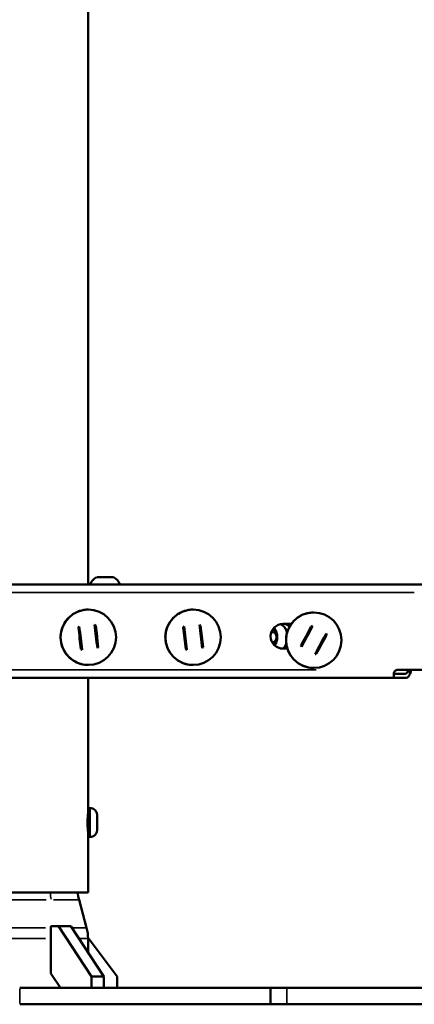
# Model space of a CAD drawing. Units: millimetres. Extents: x -2281 to 14101, y 0 to 9608.
# Drawn here: x 7209 to 7401, y 6538 to 7018 of the extents above; entities that cross this region are included whole.
import ezdxf

# ---------------------------------------------------------------- set-up
doc = ezdxf.new("R2010")
doc.units = ezdxf.units.MM
doc.layers.add('MD_Visible', color=7, linetype='Continuous', lineweight=50)
doc.layers.add('MD_Visible Narrow', color=7, linetype='Continuous', lineweight=35)
doc.styles.get("Standard").update_dxf_attribs({"font": 'arial.ttf'})
doc.dimstyles.new('ISO-25', dxfattribs={"dimtxt": 2.5, "dimasz": 2.5, "dimexe": 1.25, "dimexo": 0.625, "dimtad": 1, "dimtxsty": 'Standard', "dimcen": 2.5, "dimadec": 0, "dimazin": 0, "dimtfac": 1, "dimtmove": 0, "dimatfit": 3, "dimfxl": 1, "dimarcsym": 0})

# ---------------------------------------------------------------- blocks, each defined once
blk = doc.blocks.new('CustomObjectsInViewport4_0')
at = {"layer": 'MD_Visible', "extrusion": (0, 1, 0)}
for p, q in [((7242.49, 6742.88), (7242.49, 7246.68)), ((6544.85, 6742.88), (7446.31, 6742.88)), ((7246.91, 6746.41), (7254.69, 6746.41)), ((7242.64, 6730.62), (7242.64, 6730.62)), ((7293.64, 6730.62), (7293.64, 6730.62)), ((7352.39, 6729.2), (7352.39, 6729.2)), ((7247.49, 6712.31), (7246.23, 6722.93)), ((7298.49, 6712.31), (7297.23, 6722.93)), ((7337.37, 6723.59), (7341.44, 6723.59)), ((7239.59, 6711.01), (7238.24, 6722.34)), ((7290.59, 6711.01), (7289.24, 6722.34)), ((7332.49, 6719.67), (7331.74, 6719.67)), ((7351.78, 6722.5), (7346.39, 6712.45)), ((7358.66, 6718.4), (7353.61, 6708.98)), ((7332.07, 6714.77), (7332.49, 6714.77)), ((7339.53, 6711.59), (7337.37, 6711.59)), ((7242.64, 6703.62), (7242.64, 6703.62)), ((7293.64, 6703.62), (7293.64, 6703.62)), ((7352.39, 6702.2), (7352.39, 6702.2)), ((7396.87, 6699.31), (7391.35, 6699.31)), ((7393.35, 6701.31), (7444.35, 6701.31)), ((7399.65, 6701.31), (7399.65, 6700.83)), ((7399.65, 6701.31), (7399.65, 6700.83)), ((7399.65, 6701.31), (7399.65, 6700.83)), ((7399.65, 6700.83), (7399.65, 6700.83)), ((7399.65, 6700.83), (7399.65, 6700.83)), ((7391.35, 6697.31), (6599.81, 6697.31)), ((7242.49, 6631.38), (7242.49, 6697.31)), ((7391.35, 6697.31), (7396.87, 6697.31)), ((7243.54, 6633.88), (7242.49, 6633.88)), ((7242.49, 6592.88), (7242.49, 6622.38)), ((7243.54, 6619.88), (7242.49, 6619.88)), ((7242.49, 6592.88), (7153.59, 6592.88)), ((7238.13, 6589.33), (7241.81, 6575.57)), ((7228.05, 6576.38), (7224.39, 6576.38)), ((7224.39, 6576.38), (7224.39, 6553.45)), ((7244.2, 6551.93), (7228.05, 6576.38)), ((7234.06, 6576.38), (7228.05, 6576.38)), ((7234.06, 6576.38), (7250.2, 6551.93)), ((7256.6, 6551.93), (7242.49, 6570.71)), ((7242.49, 6570.4), (7242.49, 6563.6)), ((7224.39, 6553.45), (7229.06, 6546.38)), ((7244.2, 6546.38), (7244.2, 6551.93)), ((7250.2, 6551.93), (7244.2, 6551.93)), ((7250.2, 6551.93), (7250.2, 6546.38)), ((7256.6, 6546.38), (7256.6, 6551.93)), ((7331.35, 6546.38), (7209.23, 6546.38)), ((7331.35, 6546.38), (7339.27, 6546.38)), ((7331.35, 6538.38), (7331.35, 6546.38)), ((7467.93, 6546.38), (7339.27, 6546.38)), ((7331.35, 6538.38), (7209.23, 6538.38)), ((7331.35, 6538.38), (7339.27, 6538.38)), ((7467.93, 6538.38), (7339.27, 6538.38))]:
    blk.add_line(p, q, dxfattribs=at)
at = {"layer": 'MD_Visible', "extrusion": (1.22465e-16, 0, -1)}
for centre, radius, start, end in [((-7249.21, 6741), 5.93, 18.4787, 64.8561), ((-7246.91, 6745.91), 0.5, 64.8561, 90), ((-7254.69, 6745.91), 0.5, 90, 115.1439), ((-7252.38, 6741), 5.93, 115.1439, 161.5213), ((-7257.44, 6594.51), 20, 345, 355.3164), ((-7222.49, 6570.4), 20, 165, 180)]:
    blk.add_arc(centre, radius, start, end, dxfattribs=at)
for centre, major_axis, ratio, start_param, end_param in [((7242.64, 6717.12), (0, 13.5), 1, -1.570796, 4.712389), ((7293.64, 6717.12), (0, 13.5), 1, -1.570796, 4.712389), ((7352.39, 6715.7), (0, 13.5), 1, -1.570796, 4.712389), ((7246.35, 6717.56), (-7.22, 60.93), 0.000157, 1.477703, 1.663933), ((7246.85, 6717.62), (-7.22, 60.9), 0.000157, 1.483583, 1.658052), ((7297.35, 6717.56), (-7.22, 60.93), 0.000157, 1.477703, 1.663933), ((7297.85, 6717.62), (-7.22, 60.9), 0.000157, 1.483583, 1.658052), ((7337.37, 6717.59), (0, 6), 1, 3.141593, 6.283185), ((7235.11, 6717.59), (0, 6), 1, 4.609089, 4.940573), ((7238.41, 6716.62), (-7.22, 60.9), 0.000157, 1.483582, 1.658054), ((7286.12, 6717.59), (0, 6), 1, 4.615558, 4.934162), ((7289.41, 6716.62), (-7.22, 60.9), 0.000157, 1.483582, 1.658054), ((7330.51, 6717.22), (0, 5.25), 0.707124, 0.64513, 2.383297)]:
    blk.add_ellipse(centre, major_axis=major_axis, ratio=ratio, start_param=start_param, end_param=end_param, dxfattribs=at)
at = {"layer": 'MD_Visible'}
for centre, major_axis, ratio, start_param, end_param in [((7242.64, 6717.12), (0.12, 6.83), 1, -0.536562, -0.446106), ((7293.64, 6717.12), (0.12, 6.83), 1, -0.536562, -0.446106), ((7335.15, 6717.22), (0, 6.4), 0.707124, -1.223942, -0.220704), ((7335.22, 6717.22), (0, 6.4), 0.707124, -1.202665, -0.214382), ((7337.75, 6717.22), (0, 6.4), 0.707124, -0.67455, -0.096199), ((7337.82, 6717.22), (0, 6.4), 0.707124, -0.662255, -0.096199), ((7340.34, 6717.22), (0, 6.4), 0.707124, -0.224803, -0.096199), ((7340.41, 6717.22), (0, 6.4), 0.707124, -0.211693, -0.096199), ((7242.64, 6717.12), (0.12, 6.83), 1, 0.71693, 0.807386), ((7293.64, 6717.12), (0.12, 6.83), 1, 0.71693, 0.807386), ((7332.49, 6717.22), (0, 2.45), 0.707124, 3.141593, 6.283185), ((7348.63, 6717.71), (29.01, 54.03), 0.000184, 4.625241, 4.79971), ((7349.07, 6717.47), (29.02, 54.06), 0.000184, 4.61936, 4.80559), ((7352.39, 6715.7), (0.38, 6.82), 1, 0.14411, 0.234567), ((7355.68, 6713.93), (29.02, 54.06), 0.000184, 4.619362, 4.805589), ((7356.12, 6713.69), (29.01, 54.03), 0.000184, 4.625239, 4.799711), ((7352.39, 6715.7), (0.38, 6.82), 1, -1.109381, -1.018925), ((7335.15, 6717.22), (0, 6.4), 0.707124, 3.637415, 4.164115), ((7335.22, 6717.22), (0, 6.4), 0.707124, 3.637319, 4.141757), ((7352.39, 6715.7), (0.38, 6.82), 1, 2.031971, 2.122427), ((7242.64, 6717.12), (0.12, 6.83), 1, 2.605271, 2.695727), ((7242.64, 6717.12), (0.12, 6.83), 1, 3.858763, 3.949219), ((7293.64, 6717.12), (0.12, 6.83), 1, 2.605271, 2.695727), ((7293.64, 6717.12), (0.12, 6.83), 1, 3.858763, 3.949219), ((7352.39, 6715.7), (0.38, 6.82), 1, 3.285463, 3.375919), ((7391.35, 6701.31), (0, 4), 0.000182, 3.141593, 4.18879), ((7242.49, 6626.88), (0, 7), 0.000182, 3.142171, 6.282607), ((7242.49, 6626.88), (0, 7), 0.000182, 0.87448, 0.896251), ((7242.49, 6626.88), (0, 7), 0.000182, 2.245342, 2.267113)]:
    blk.add_ellipse(centre, major_axis=major_axis, ratio=ratio, start_param=start_param, end_param=end_param, dxfattribs=at)
at = {"layer": 'MD_Visible', "extrusion": (1.22465e-16, -3.08149e-33, -1)}
for centre in [(7238.91, 6716.68), (7289.91, 6716.68)]:
    blk.add_ellipse(centre, major_axis=(-7.22, 60.93), ratio=0.000157, start_param=1.477704, end_param=1.663931, dxfattribs=at)
at = {"layer": 'MD_Visible'}
for points, knots in [([(7242.64, 6730.62), (7241.2, 6730.62), (7239.76, 6730.38), (7237.03, 6729.48), (7235.73, 6728.81), (7233.42, 6727.09), (7232.41, 6726.04), (7230.76, 6723.68), (7230.12, 6722.37), (7229.3, 6719.61), (7229.11, 6718.17), (7229.19, 6715.29), (7229.46, 6713.86), (7230.45, 6711.15), (7231.16, 6709.88), (7232.95, 6707.62), (7234.02, 6706.63), (7236.43, 6705.05), (7237.76, 6704.46), (7240.29, 6703.78), (7241.46, 6703.62), (7242.64, 6703.62)], [3.023653, 3.023653, 3.023653, 3.023653, 3.343653, 3.343653, 3.663653, 3.663653, 3.983653, 3.983653, 4.303653, 4.303653, 4.623653, 4.623653, 4.943653, 4.943653, 5.263653, 5.263653, 5.583653, 5.583653, 5.903653, 5.903653, 6.165245, 6.165245, 6.165245, 6.165245]), ([(7293.64, 6730.62), (7292.2, 6730.62), (7290.76, 6730.38), (7288.03, 6729.48), (7286.73, 6728.81), (7284.42, 6727.09), (7283.41, 6726.04), (7281.76, 6723.68), (7281.12, 6722.37), (7280.3, 6719.61), (7280.11, 6718.17), (7280.19, 6715.29), (7280.46, 6713.86), (7281.45, 6711.15), (7282.16, 6709.88), (7283.95, 6707.62), (7285.02, 6706.63), (7287.43, 6705.05), (7288.76, 6704.46), (7291.29, 6703.78), (7292.46, 6703.62), (7293.64, 6703.62)], [3.023653, 3.023653, 3.023653, 3.023653, 3.343653, 3.343653, 3.663653, 3.663653, 3.983653, 3.983653, 4.303653, 4.303653, 4.623653, 4.623653, 4.943653, 4.943653, 5.263653, 5.263653, 5.583653, 5.583653, 5.903653, 5.903653, 6.165245, 6.165245, 6.165245, 6.165245]), ([(7352.39, 6729.2), (7350.95, 6729.2), (7349.51, 6728.96), (7346.78, 6728.06), (7345.48, 6727.38), (7343.17, 6725.66), (7342.16, 6724.62), (7340.51, 6722.26), (7339.87, 6720.95), (7339.05, 6718.19), (7338.86, 6716.74), (7338.94, 6713.87), (7339.21, 6712.43), (7340.2, 6709.73), (7340.91, 6708.46), (7342.7, 6706.2), (7343.77, 6705.21), (7346.18, 6703.63), (7347.51, 6703.03), (7350.04, 6702.36), (7351.21, 6702.2), (7352.39, 6702.2)], [0.492718, 0.492718, 0.492718, 0.492718, 0.812718, 0.812718, 1.132718, 1.132718, 1.452718, 1.452718, 1.772718, 1.772718, 2.092718, 2.092718, 2.412718, 2.412718, 2.732718, 2.732718, 3.052718, 3.052718, 3.372718, 3.372718, 3.63431, 3.63431, 3.63431, 3.63431]), ([(7333.03, 6721.74), (7333.16, 6721.59), (7333.29, 6721.43), (7333.4, 6721.26), (7333.79, 6720.71), (7334.08, 6720.06), (7334.27, 6719.4), (7334.48, 6718.67), (7334.58, 6717.92), (7334.58, 6717.21), (7334.57, 6716.42), (7334.46, 6715.68), (7334.27, 6715.02), (7334.05, 6714.28), (7333.74, 6713.66), (7333.39, 6713.16), (7333.38, 6713.15), (7333.37, 6713.14), (7333.36, 6713.12)], [6.188298, 6.188298, 6.188298, 6.188298, 6.269673, 6.269673, 6.269673, 6.543862, 6.543862, 6.543862, 6.842076, 6.842076, 6.842076, 7.16752, 7.16752, 7.16752, 7.531851, 7.531851, 7.531851, 7.541554, 7.541554, 7.541554, 7.541554]), ([(7393.35, 6701.31), (7393.1, 6701.31), (7392.83, 6701.26), (7392.34, 6701.05), (7392.11, 6700.9), (7391.75, 6700.53), (7391.59, 6700.3), (7391.39, 6699.8), (7391.35, 6699.54), (7391.35, 6699.31)], [-0.7581844, -0.7581844, -0.7581844, -0.7581844, -0.6827192, -0.6827192, -0.607254, -0.607254, -0.527366, -0.527366, -0.447478, -0.447478, -0.447478, -0.447478]), ([(7396.87, 6699.31), (7397.06, 6699.31), (7397.25, 6699.36), (7397.6, 6699.56), (7397.76, 6699.71), (7398.02, 6700.07), (7398.12, 6700.29), (7398.27, 6700.79), (7398.3, 6701.05), (7398.3, 6701.31)], [0.9043776, 0.9043776, 0.9043776, 0.9043776, 0.9797243, 0.9797243, 1.0550711, 1.0550711, 1.1304106, 1.1304106, 1.2057502, 1.2057502, 1.2057502, 1.2057502]), ([(7399.07, 6698.78), (7399.01, 6698.67), (7398.95, 6698.57), (7398.63, 6698.12), (7398.32, 6697.81), (7397.62, 6697.41), (7397.24, 6697.31), (7396.87, 6697.31)], [-2.1504335, -2.1504335, -2.1504335, -2.1504335, -2.110725, -2.110725, -1.96005, -1.96005, -1.809375, -1.809375, -1.809375, -1.809375]), ([(7399.68, 6701.31), (7399.68, 6700.8), (7399.61, 6700.27), (7399.37, 6699.41), (7399.23, 6699.07), (7399.07, 6698.78)], [0, 0, 0, 0, 0.1507138, 0.1507138, 0.2617189, 0.2617189, 0.2617189, 0.2617189]), ([(7243.54, 6633.88), (7243.91, 6633.88), (7244.27, 6633.82), (7244.95, 6633.59), (7245.28, 6633.42), (7245.84, 6632.99), (7246.1, 6632.73), (7246.5, 6632.14), (7246.66, 6631.81), (7246.81, 6631.3), (7246.84, 6631.13), (7246.88, 6630.86), (7246.89, 6630.78), (7246.89, 6630.66), (7246.89, 6630.64), (7246.89, 6630.6), (7246.89, 6630.59), (7246.89, 6630.58), (7246.89, 6630.57), (7246.89, 6630.55), (7246.89, 6630.55), (7246.89, 6630.54), (7246.89, 6630.54), (7246.89, 6630.53), (7246.89, 6630.53), (7246.89, 6630.5), (7246.89, 6630.48), (7246.89, 6630.34), (7246.89, 6630.15), (7246.89, 6629.67), (7246.89, 6629.4), (7246.89, 6628.78), (7246.89, 6628.43), (7246.89, 6627.69), (7246.89, 6627.3), (7246.89, 6626.53), (7246.89, 6626.13), (7246.89, 6625.4), (7246.89, 6625.04), (7246.89, 6624.41), (7246.89, 6624.13), (7246.89, 6623.68), (7246.89, 6623.5), (7246.89, 6623.33), (7246.89, 6623.29), (7246.89, 6623.24), (7246.89, 6623.23), (7246.89, 6623.22), (7246.89, 6623.22), (7246.89, 6623.2), (7246.89, 6623.2), (7246.89, 6623.19), (7246.89, 6623.19), (7246.89, 6623.18), (7246.89, 6623.17), (7246.89, 6623.14), (7246.89, 6623.13), (7246.89, 6623.09), (7246.89, 6623.07), (7246.89, 6623), (7246.88, 6622.94), (7246.86, 6622.73), (7246.83, 6622.56), (7246.7, 6622.06), (7246.56, 6621.73), (7246.18, 6621.13), (7245.94, 6620.85), (7245.38, 6620.4), (7245.07, 6620.22), (7244.4, 6619.97), (7244.05, 6619.9), (7243.64, 6619.88), (7243.59, 6619.88), (7243.54, 6619.88)], [0, 0, 0, 0, 0.108638, 0.108638, 0.215313, 0.215313, 0.322059, 0.322059, 0.428802, 0.428802, 0.481655, 0.481655, 0.508252, 0.508252, 0.516021, 0.516021, 0.518819, 0.518819, 0.521549, 0.521549, 0.527077, 0.527077, 0.532445, 0.532445, 0.548528, 0.548528, 0.596837, 0.596837, 0.734396, 0.734396, 0.850924, 0.850924, 0.967353, 0.967353, 1.083712, 1.083712, 1.200055, 1.200055, 1.316398, 1.316398, 1.432756, 1.432756, 1.549172, 1.549172, 1.607036, 1.607036, 1.637381, 1.637381, 1.648762, 1.648762, 1.651644, 1.651644, 1.654711, 1.654711, 1.657442, 1.657442, 1.662904, 1.662904, 1.668374, 1.668374, 1.684779, 1.684779, 1.734083, 1.734083, 1.840576, 1.840576, 1.947319, 1.947319, 2.054062, 2.054062, 2.160805, 2.160805, 2.175453, 2.175453, 2.175453, 2.175453]), ([(7242.27, 6626.88), (7242.27, 6627.44), (7242.28, 6628.04), (7242.32, 6629.15), (7242.35, 6629.66), (7242.41, 6630.46), (7242.44, 6630.8), (7242.48, 6631.26), (7242.49, 6631.38), (7242.49, 6631.38)], [0, 0, 0, 0, 0.1696341, 0.1696341, 0.3392682, 0.3392682, 0.5089016, 0.5089016, 0.6777251, 0.6777251, 0.6777251, 0.6777251]), ([(7242.49, 6622.38), (7242.49, 6622.38), (7242.48, 6622.49), (7242.44, 6622.95), (7242.41, 6623.3), (7242.35, 6624.09), (7242.32, 6624.6), (7242.28, 6625.71), (7242.27, 6626.31), (7242.27, 6626.88)], [2.0364153, 2.0364153, 2.0364153, 2.0364153, 2.2052388, 2.2052388, 2.3748723, 2.3748723, 2.5445064, 2.5445064, 2.7141404, 2.7141404, 2.7141404, 2.7141404]), ([(7242.47, 6631.14), (7242.47, 6631.15), (7242.48, 6631.16), (7242.48, 6631.18), (7242.49, 6631.2), (7242.49, 6631.23), (7242.49, 6631.24), (7242.49, 6631.25), (7242.49, 6631.25), (7242.49, 6631.26), (7242.49, 6631.26), (7242.49, 6631.26), (7242.49, 6631.26), (7242.49, 6631.26), (7242.49, 6631.27), (7242.49, 6631.27), (7242.49, 6631.27), (7242.49, 6631.27), (7242.49, 6631.27), (7242.49, 6631.27), (7242.49, 6631.27), (7242.49, 6631.27)], [0.04907212, 0.04907212, 0.04907212, 0.04907212, 0.05120119, 0.05120119, 0.05749148, 0.05749148, 0.05990836, 0.05990836, 0.06057252, 0.06057252, 0.06110902, 0.06110902, 0.0619474, 0.0619474, 0.0628349, 0.0628349, 0.06429193, 0.06429193, 0.06751907, 0.06751907, 0.0707542, 0.0707542, 0.0707542, 0.0707542]), ([(7242.49, 6622.48), (7242.49, 6622.48), (7242.49, 6622.48), (7242.49, 6622.48), (7242.49, 6622.49), (7242.49, 6622.49), (7242.49, 6622.49), (7242.49, 6622.5), (7242.49, 6622.5), (7242.49, 6622.51), (7242.49, 6622.51), (7242.49, 6622.52), (7242.49, 6622.53), (7242.49, 6622.55), (7242.49, 6622.56), (7242.48, 6622.59), (7242.48, 6622.6), (7242.47, 6622.61)], [1.42538245, 1.42538245, 1.42538245, 1.42538245, 1.43182107, 1.43182107, 1.43430559, 1.43430559, 1.435363, 1.435363, 1.43620319, 1.43620319, 1.43721435, 1.43721435, 1.43907302, 1.43907302, 1.44347246, 1.44347246, 1.4470534, 1.4470534, 1.4470534, 1.4470534])]:
    blk.add_open_spline(points, degree=3, knots=knots, dxfattribs=at)
blk.add_open_spline([(7242.49, 6631.38), (7242.49, 6631.38), (7242.49, 6631.3), (7242.47, 6631.14)], degree=3, dxfattribs=at)
at = {"layer": 'MD_Visible Narrow', "extrusion": (0, 1, 0)}
for p, q in [((7247.78, 6746.37), (7246.7, 6746.37)), ((7254.87, 6746.37), (7248.26, 6746.37)), ((7401.27, 6738.88), (6589.89, 6738.88)), ((7337.15, 6723.06), (7337.68, 6723.56)), ((7339.75, 6723.06), (7340.28, 6723.56)), ((7332.47, 6719.7), (7332.05, 6720.29)), ((7332.27, 6714.46), (7332.48, 6714.75)), ((7234.16, 6706.62), (7234.16, 6706.62)), ((7285.16, 6706.62), (7285.16, 6706.62)), ((6637.59, 6701.31), (7353.57, 6701.31)), ((7399.07, 6701.18), (7399.07, 6698.9)), ((7170.11, 6589.33), (7222.06, 6589.33)), ((7225.76, 6589.33), (7238.09, 6589.33)), ((7169.6, 6575.57), (7221.83, 6575.57)), ((7235.28, 6575.57), (7241.79, 6575.57)), ((7169.62, 6570.4), (7221.82, 6570.4)), ((7238.44, 6570.4), (7242.48, 6570.4)), ((7209.23, 6538.78), (7209.23, 6545.98)), ((7339.27, 6538.78), (7339.27, 6545.98))]:
    blk.add_line(p, q, dxfattribs=at)
at = {"layer": 'MD_Visible Narrow'}
for centre, major_axis, ratio, start_param, end_param in [((7248.05, 6745.91), (0, 0.5), 0.706978, 0.021942, 0.416902), ((7242.49, 6626.88), (0, 4.4), 0.000182, -1.570796, 4.712389), ((7237.26, 6594.51), (0, 20), 0.660251, 1.661543, 1.823593)]:
    blk.add_ellipse(centre, major_axis=major_axis, ratio=ratio, start_param=start_param, end_param=end_param, dxfattribs=at)
at = {"layer": 'MD_Visible Narrow', "extrusion": (1.22465e-16, 0, -1)}
for centre, major_axis, ratio, start_param, end_param in [((7242.64, 6717.12), (0, 13.5), 1, 3.943743, 6.160057), ((7293.64, 6717.12), (0, 13.5), 1, 3.943743, 6.160057), ((7352.39, 6715.7), (0, 13.5), 1, -1.024174, -0.053904), ((7352.39, 6715.7), (0, 13.5), 1, 3.244768, 5.101931), ((7242.64, 6717.12), (0, 13.5), 1, 3.175544, 3.786664), ((7293.64, 6717.12), (0, 13.5), 1, 3.175544, 3.786664), ((7243.54, 6626.88), (0, 7), 0.000182, 0.15708, 2.984513)]:
    blk.add_ellipse(centre, major_axis=major_axis, ratio=ratio, start_param=start_param, end_param=end_param, dxfattribs=at)
at = {"layer": 'MD_Visible Narrow', "extrusion": (1.22465e-16, -6.01853e-36, -1)}
blk.add_ellipse((7242.09, 6630.69), major_axis=(-0.4, 0), ratio=0.866025, start_param=3.141246, end_param=3.141574, dxfattribs=at)
blk = doc.blocks.new('*D6')
at = {"color": 0, "lineweight": -2, "transparency": 16777216}
for p, q in [((4081.93, 9209.67), (4081.93, 9270.92)), ((4201.93, 9269.67), (8207.58, 9269.67)), ((8327.58, 9209.67), (8327.58, 9270.92))]:
    blk.add_line(p, q, dxfattribs=at)
at = {"color": 0, "transparency": 16777216}
for points in [[(4201.93, 9289.67), (4201.93, 9249.67), (4081.93, 9269.67)], [(8207.58, 9289.67), (8207.58, 9249.67), (8327.58, 9269.67)]]:
    blk.add_solid(points, dxfattribs=at)
at = {"layer": 'Defpoints', "color": 0, "transparency": 16777216}
for p in [(8327.58, 9269.67), (4081.93, 6684.4), (8327.58, 6546.38)]:
    blk.add_point(p, dxfattribs=at)
at = {"color": 0, "transparency": 16777216, "insert": (6204.75, 9421.78), "char_height": 200, "attachment_point": 5}
blk.add_mtext('425', dxfattribs=at)

msp = doc.modelspace()

# ---------------------------------------------------------------- block references
at = {"layer": 'MD_Visible'}
msp.add_blockref('CustomObjectsInViewport4_0', (0, 0), dxfattribs=at)

# ---------------------------------------------------------------- dimensions: what is measured, and where the dimension line sits
dim = msp.add_linear_dim(base=(8327.58, 9269.67), p1=(4081.93, 6684.4), p2=(8327.58, 6546.38), dimstyle='ISO-25', override={"dimtxt": 200, "dimasz": 120, "dimgap": 50, "dimtad": 2, "dimdec": 0, "dimlfac": 0.1, "dimfxl": 60, "dimfxlon": 1})
dim.commit()
dim.dimension.update_dxf_attribs({"geometry": '*D6', "text_midpoint": (6204.75, 9421.78)})

doc.saveas('drawing.dxf')
